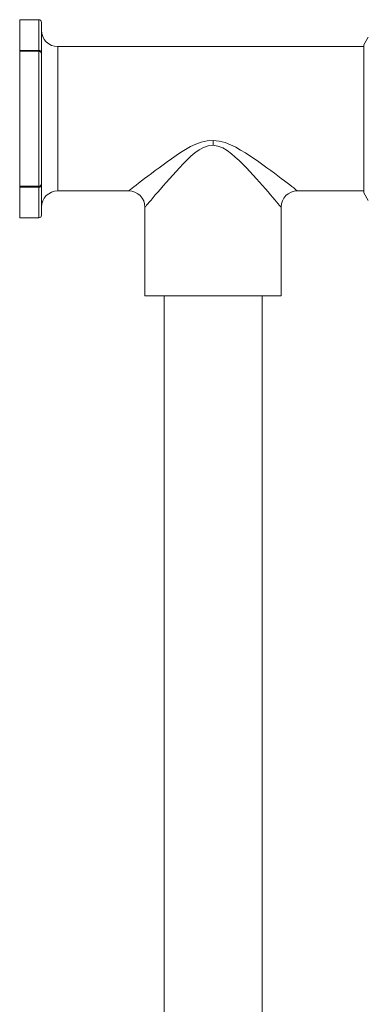
# Model space of a CAD drawing. Units: millimetres. Extents: x 7426 to 9760, y -4614 to -1365.
# Drawn here: x 8560 to 8624, y -2531 to -2350 of the extents above; entities that cross this region are included whole.
import ezdxf

# ---------------------------------------------------------------- set-up
doc = ezdxf.new("R2010")
doc.units = ezdxf.units.MM
doc.layers.add('layer 1', color=170, linetype='Continuous', lineweight=0)

msp = doc.modelspace()

# ---------------------------------------------------------------- linework, layer by layer
at = {"layer": 'layer 1'}
for p, q in [((8560.39, -2356.07), (8560.39, -2350.43)), ((8560.39, -2350.43), (8563.89, -2350.43)), ((8563.89, -2356.07), (8563.89, -2350.43)), ((8564.39, -2350.93), (8564.39, -2356.42)), ((8623.57, -2355.06), (8624.4, -2353.63)), ((8560.39, -2356.07), (8563.89, -2356.07)), ((8560.39, -2356.07), (8560.39, -2356.23)), ((8560.39, -2381.03), (8560.39, -2356.23)), ((8560.39, -2356.23), (8563.89, -2356.23)), ((8563.89, -2356.07), (8563.89, -2356.23)), ((8563.89, -2381.03), (8563.89, -2356.23)), ((8564.39, -2356.73), (8564.39, -2356.42)), ((8564.39, -2356.73), (8564.39, -2380.53)), ((8567.39, -2355.38), (8567.39, -2381.88)), ((8567.39, -2355.38), (8623.57, -2355.38)), ((8623.57, -2355.06), (8623.57, -2382.21)), ((8595.89, -2372.61), (8595.89, -2373.51)), ((8560.39, -2381.03), (8560.39, -2381.19)), ((8560.39, -2381.03), (8563.89, -2381.03)), ((8560.39, -2381.19), (8563.89, -2381.19)), ((8560.39, -2386.83), (8560.39, -2381.19)), ((8563.89, -2381.03), (8563.89, -2381.19)), ((8563.89, -2386.83), (8563.89, -2381.19)), ((8564.39, -2380.85), (8564.39, -2380.53)), ((8564.39, -2380.85), (8564.39, -2386.33)), ((8567.39, -2381.88), (8580.39, -2381.88)), ((8611.39, -2381.88), (8623.57, -2381.88)), ((8623.57, -2382.21), (8624.4, -2383.63)), ((8583.39, -2401.13), (8583.39, -2384.88)), ((8608.39, -2401.13), (8608.39, -2384.88)), ((8560.39, -2386.83), (8563.89, -2386.83)), ((8583.39, -2401.13), (8608.39, -2401.13)), ((8586.89, -3370.44), (8586.89, -2401.13)), ((8604.89, -3370.44), (8604.89, -2401.13))]:
    msp.add_line(p, q, dxfattribs=at)
at = {"layer": 'layer 1', "flags": 128}
for points in [[(8595.89, -2372.61), (8594.78, -2372.69), (8593.72, -2372.92), (8592.71, -2373.28), (8591.75, -2373.73), (8590.83, -2374.25), (8589.94, -2374.82), (8589.09, -2375.41), (8588.28, -2375.99), (8587.49, -2376.55), (8586.72, -2377.1), (8585.98, -2377.63), (8585.26, -2378.16), (8584.57, -2378.67), (8583.92, -2379.15), (8583.31, -2379.61), (8582.75, -2380.05), (8582.23, -2380.44), (8581.77, -2380.8), (8581.37, -2381.11), (8581.03, -2381.38), (8580.75, -2381.6), (8580.55, -2381.75), (8580.43, -2381.85), (8580.4, -2381.87)], [(8611.36, -2381.86), (8611.31, -2381.82), (8611.18, -2381.72), (8610.98, -2381.56), (8610.71, -2381.35), (8610.37, -2381.09), (8609.96, -2380.78), (8609.5, -2380.42), (8608.98, -2380.03), (8608.41, -2379.59), (8607.81, -2379.13), (8607.16, -2378.65), (8606.48, -2378.14), (8605.77, -2377.62), (8605.03, -2377.09), (8604.27, -2376.54), (8603.49, -2375.99), (8602.67, -2375.44), (8601.83, -2374.9), (8600.96, -2374.37), (8600.05, -2373.86), (8599.1, -2373.39), (8598.09, -2373), (8597.01, -2372.72), (8595.89, -2372.61)], [(8583.4, -2384.87), (8583.42, -2384.84), (8583.52, -2384.72), (8583.68, -2384.53), (8583.9, -2384.27), (8584.18, -2383.94), (8584.5, -2383.56), (8584.87, -2383.12), (8585.29, -2382.63), (8585.75, -2382.1), (8586.24, -2381.54), (8586.76, -2380.94), (8587.31, -2380.32), (8587.89, -2379.67), (8588.49, -2379.01), (8589.11, -2378.34), (8589.75, -2377.66), (8590.41, -2376.94), (8591.09, -2376.22), (8591.81, -2375.52), (8592.55, -2374.88), (8593.33, -2374.33), (8594.14, -2373.9), (8594.99, -2373.61), (8595.89, -2373.51)], [(8595.89, -2373.51), (8596.79, -2373.64), (8597.66, -2373.99), (8598.48, -2374.47), (8599.25, -2375.05), (8599.98, -2375.67), (8600.68, -2376.32), (8601.36, -2376.99), (8602.01, -2377.66), (8602.65, -2378.33), (8603.26, -2379), (8603.86, -2379.65), (8604.43, -2380.3), (8604.98, -2380.92), (8605.5, -2381.51), (8605.99, -2382.08), (8606.45, -2382.61), (8606.87, -2383.09), (8607.24, -2383.53), (8607.56, -2383.91), (8607.84, -2384.23), (8608.06, -2384.49), (8608.22, -2384.69), (8608.33, -2384.81), (8608.37, -2384.86)]]:
    msp.add_lwpolyline(points, dxfattribs=at)
at = {"layer": 'layer 1'}
for centre, radius, start, end in [((8563.89, -2350.93), 0.5, 0, 90), ((8567.39, -2352.38), 3, 180, 270), ((8563.89, -2356.73), 0.5, 0, 90), ((8563.89, -2380.53), 0.5, 270, 0), ((8567.39, -2384.88), 3, 90, 180), ((8580.39, -2384.88), 3, 0, 90), ((8611.39, -2384.88), 3, 90, 180), ((8563.89, -2386.33), 0.5, 270, 0)]:
    msp.add_arc(centre, radius, start, end, dxfattribs=at)
for centre, start_param, end_param in [((8563.89, -2356.42), 0, 1.570796), ((8563.89, -2380.85), 4.712389, 6.283185)]:
    msp.add_ellipse(centre, major_axis=(0.5, 0), ratio=0.690153, start_param=start_param, end_param=end_param, dxfattribs=at)

doc.saveas('drawing.dxf')
